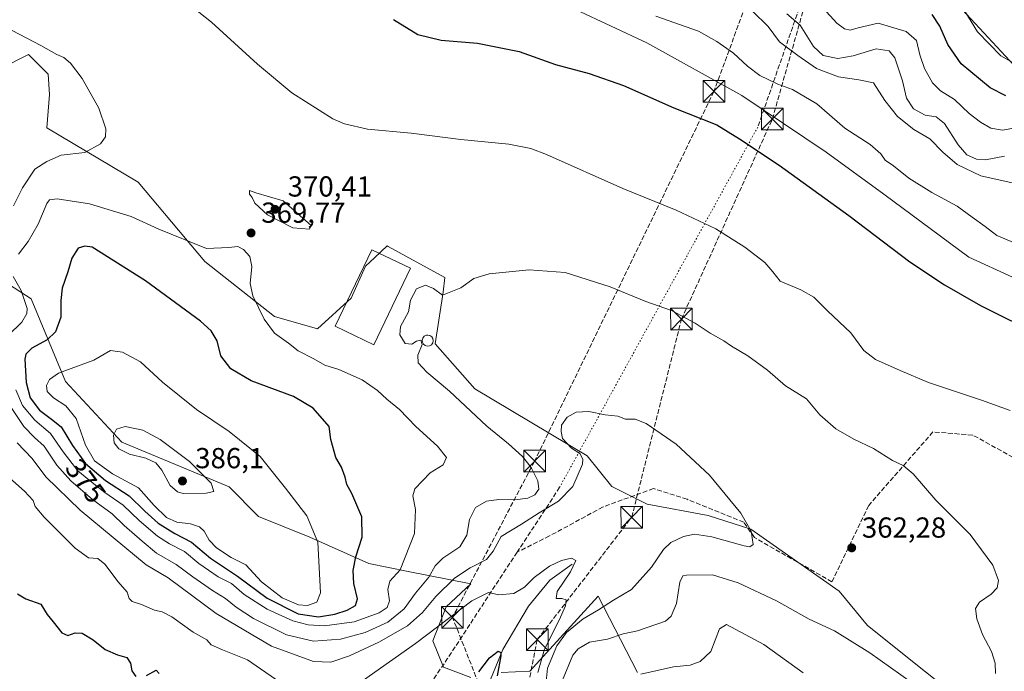
# Model space of a CAD drawing. Units: metres. Extents: x 594242 to 597701, y 4696683 to 4699043.
# Drawn here: x 596321 to 596661, y 4698307 to 4698533 of the extents above; entities that cross this region are included whole.
import ezdxf
from ezdxf.enums import TextEntityAlignment as Align

# ---------------------------------------------------------------- set-up
doc = ezdxf.new("R2010")
doc.units = ezdxf.units.M
doc.header["$MEASUREMENT"] = 0
doc.linetypes.add('DGN Style 3', pattern=[2.307223458686699, 1.648016756204785, -0.6592067024819142])
doc.linetypes.add('DGN Style 5', pattern=[1.1536117293433497, 0.4944050268614355, -0.6592067024819142])
for name, color, linetype, lineweight in [('Conducción de hidrocarburos lineal', 6, 'DGN Style 3', 0), ('Corriente natural lineal', 142, 'Continuous', 13), ('Cultivos herbáceos CxS', 92, 'Continuous', 0), ('Curva de nivel maestra', 30, 'Continuous', 30), ('Curva de nivel normal', 30, 'Continuous', 0), ('Edificación Cxs', 1, 'Continuous', 13), ('Matorral CxS', 135, 'Continuous', 0), ('Punto de cota en terreno', 7, 'Continuous', 0), ('Rótulo de curva de nivel directora', 7, 'Continuous', 0), ('Rótulo de punto de cota en terreno', 7, 'Continuous', 0), ('Senda', 7, 'DGN Style 3', 0), ('Senda virtual', 7, 'DGN Style 5', 0), ('Torre de tendido puntual', 7, 'Continuous', 0)]:
    doc.layers.add(name, color=color, linetype=linetype, lineweight=lineweight)
doc.styles.add('Style-Arial', font='txt')

# ---------------------------------------------------------------- blocks, each defined once
blk = doc.blocks.new('*U3')
at = {"layer": 'Matorral CxS', "color": 135, "linetype": 'Continuous', "lineweight": 0}
for points in [[(596316.3132999997, 4698741.0821, 416.2804000000033), (596331.0491000004, 4698728.257099999, 417.0513999999966), (596360.9737, 4698715.2839, 411.668399999995), (596384.9133000001, 4698703.807700001, 410.504700000005), (596426.8086999999, 4698687.3413, 406.5895000000019), (596454.7390999999, 4698654.8463, 412.5046000000002), (596479.0799000004, 4698649.0897, 414.090200000006), (596491.6447000002, 4698640.937700001, 413.5301999999938), (596528.1911000004, 4698620.417300001, 411.1266000000033), (596571.4433000004, 4698594.5339, 402.8934000000008), (596607.8517000005, 4698569.0869, 404.6526000000013), (596627.3035000004, 4698559.1065, 405.4569999999949), (596646.7540999996, 4698536.1545, 404.7687000000006), (596666.2055000003, 4698515.1985, 405.1193000000058), (596708.5988999996, 4698481.269099999, 400.6110999999946), (596768.4479, 4698444.844500001, 401.4912999999942), (596847.7401000002, 4698437.4287, 397.5923000000039), (596931.5373000001, 4698363.0131, 395.5436999999947)], [(596679.2577000001, 4698436.562100001, 377.8997999999993), (596648.9831999998, 4698450.438300001, 377.5573000000004), (596619.6776000002, 4698472.282500001, 377.8335999999982), (596599.6799, 4698486.7367, 377.8892000000051), (596570.5335999997, 4698506.364900001, 378.1211000000039), (596537.6019000001, 4698524.6261, 378.1071999999986), (596451.2454000004, 4698565.097100001, 380.0427000000054), (596417.3310000002, 4698589.5463, 380.2296000000061), (596382.4194999998, 4698614.4945, 380.6674999999959), (596370.4496999999, 4698628.9647, 382.0626000000047), (596353.4918999998, 4698642.436699999, 383.7177999999985), (596349.3065, 4698643.959100001, 383.7274999999936), (596342.5191000003, 4698646.4277, 384.1266999999934), (596332.0461999997, 4698623.476299999, 378.757500000007), (596328.0560999997, 4698625.472100001, 378.6610999999975), (596321.0733000003, 4698635.950099999, 380.1659000000073), (596308.6045000004, 4698648.9233, 381.7130000000034)], [(596306.4933000002, 4698447.679099999, 361.1708999999973), (596324.6140999999, 4698436.045100001, 370.8383999999933), (596336.5317000002, 4698407.428099999, 380.2819000000018), (596355.9833000004, 4698386.472100001, 385.1165000000037), (596393.1047, 4698370.969699999, 384.2093000000023), (596403.3404999999, 4698360.765699999, 383.8237999999984), (596421.0232999995, 4698353.5075, 381.0467000000062), (596441.4271, 4698344.435500001, 374.0838999999978), (596455.0289000003, 4698341.713099999, 369.902700000006), (596476.7225000003, 4698337.4299, 358.6223999999929), (596468.1775000002, 4698329.4661, 358.4646000000066), (596463.6435000002, 4698317.6733, 354.9909000000043), (596467.2703, 4698308.601299999, 352.1475999999966), (596476.7922999999, 4698304.972100001, 351.1055999999954)], [(596487.2200999996, 4698306.7861, 350.491599999994), (596497.1951000001, 4698307.239900001, 353.9790999999968), (596504.1212999999, 4698314.835100001, 356.5184000000008), (596520.7720999997, 4698333.0943, 357.3781000000017), (596534.3737000005, 4698306.785300001, 369.0271999999969)]]:
    blk.add_polyline3d(points, dxfattribs=at)
blk = doc.blocks.new('*U8')
at = {"layer": 'Matorral CxS', "color": 135, "linetype": 'Continuous', "lineweight": 0}
for points in [[(596305.1120999996, 4698511.2117, 363.7054999999964), (596323.7629000006, 4698520.602299999, 364.703800000003), (596330.5478999997, 4698513.706300001, 364.4484999999986), (596331.0466999998, 4698506.7203, 364.0988999999972), (596330.0494999997, 4698495.2445, 363.866599999994), (596361.6292000003, 4698476.4331, 366.843200000003), (596384.7778000003, 4698448.982100001, 370.6108999999997), (596408.8502000002, 4698429.880899999, 369.5034000000014), (596423.7449000003, 4698425.628900001, 368.0298999999941), (596435.3991, 4698436.2455, 367.5053000000044), (596440.2721999995, 4698447.3433, 367.5696999999927), (596443.5056999996, 4698450.3629, 367.3956999999937), (596447.7531000003, 4698454.329100001, 367.1548999999941), (596448.1551000001, 4698454.107899999, 367.1177000000025), (596467.7027000004, 4698443.3519, 365.6059999999998), (596467.1836999999, 4698438.3051, 365.2268999999943), (596464.4496999999, 4698420.431299999, 364.5960999999952), (596478.1763000004, 4698404.9323, 363.0837000000029), (596516.9987000005, 4698381.6699, 359.8542000000016), (596525.5416000001, 4698371.070900001, 358.6548000000039), (596537.7911, 4698365.014699999, 358.5823999999994), (596558.9029000001, 4698361.0865, 359.5241999999998), (596573.6659000004, 4698356.3643, 360.1487999999954), (596604.1322999997, 4698334.8621, 361.7453999999998), (596613.9801000003, 4698323.0231, 362.4796999999962), (596654.0723000001, 4698290.9079, 365.3077000000048)], [(596534.3737000005, 4698306.785300001, 369.0271999999969), (596520.7720999997, 4698333.0943, 357.3781000000017), (596504.1212999999, 4698314.835100001, 356.5184000000008), (596497.1951000001, 4698307.239900001, 353.9790999999968), (596487.2200999996, 4698306.7861, 350.491599999994)], [(596476.7922999999, 4698304.972100001, 351.1055999999954), (596467.2703, 4698308.601299999, 352.1475999999966), (596463.6435000002, 4698317.6733, 354.9909000000043), (596468.1775000002, 4698329.4661, 358.4646000000066), (596476.7225000003, 4698337.4299, 358.6223999999929), (596455.0289000003, 4698341.713099999, 369.902700000006), (596441.4271, 4698344.435500001, 374.0838999999978), (596421.0232999995, 4698353.5075, 381.0467000000062), (596403.3404999999, 4698360.765699999, 383.8237999999984), (596393.1047, 4698370.969699999, 384.2093000000023), (596355.9833000004, 4698386.472100001, 385.1165000000037), (596336.5317000002, 4698407.428099999, 380.2819000000018), (596324.6140999999, 4698436.045100001, 370.8383999999933), (596306.4933000002, 4698447.679099999, 361.1708999999973)]]:
    blk.add_polyline3d(points, dxfattribs=at)
blk = doc.blocks.new('*U10')
at = {"layer": 'Cultivos herbáceos CxS', "color": 92, "linetype": 'Continuous', "lineweight": 0}
for points in [[(596308.6045000004, 4698648.9233, 381.7130000000034), (596321.0733000003, 4698635.950099999, 380.1659000000073), (596328.0560999997, 4698625.472100001, 378.6610999999975), (596332.0461999997, 4698623.476299999, 378.757500000007), (596342.5191000003, 4698646.4277, 384.1266999999934), (596349.3065, 4698643.959100001, 383.7274999999936), (596353.4918999998, 4698642.436699999, 383.7177999999985), (596370.4496999999, 4698628.9647, 382.0626000000047), (596382.4194999998, 4698614.4945, 380.6674999999959), (596417.3310000002, 4698589.5463, 380.2296000000061), (596451.2454000004, 4698565.097100001, 380.0427000000054), (596537.6019000001, 4698524.6261, 378.1071999999986), (596570.5335999997, 4698506.364900001, 378.1211000000039), (596599.6799, 4698486.7367, 377.8892000000051), (596619.6776000002, 4698472.282500001, 377.8335999999982), (596648.9831999998, 4698450.438300001, 377.5573000000004), (596679.2577000001, 4698436.562100001, 377.8997999999993)], [(596654.0723000001, 4698290.9079, 365.3077000000048), (596613.9801000003, 4698323.0231, 362.4796999999962), (596604.1322999997, 4698334.8621, 361.7453999999998), (596573.6659000004, 4698356.3643, 360.1487999999954), (596558.9029000001, 4698361.0865, 359.5241999999998), (596537.7911, 4698365.014699999, 358.5823999999994), (596525.5416000001, 4698371.070900001, 358.6548000000039), (596516.9987000005, 4698381.6699, 359.8542000000016), (596478.1763000004, 4698404.9323, 363.0837000000029), (596464.4496999999, 4698420.431299999, 364.5960999999952), (596467.1836999999, 4698438.3051, 365.2268999999943), (596467.7027000004, 4698443.3519, 365.6059999999998), (596448.1551000001, 4698454.107899999, 367.1177000000025), (596447.7531000003, 4698454.329100001, 367.1548999999941), (596443.5056999996, 4698450.3629, 367.3956999999937), (596440.2721999995, 4698447.3433, 367.5696999999927), (596435.3991, 4698436.2455, 367.5053000000044), (596423.7449000003, 4698425.628900001, 368.0298999999941), (596408.8502000002, 4698429.880899999, 369.5034000000014), (596384.7778000003, 4698448.982100001, 370.6108999999997), (596361.6292000003, 4698476.4331, 366.843200000003), (596330.0494999997, 4698495.2445, 363.866599999994), (596331.0466999998, 4698506.7203, 364.0988999999972), (596330.5478999997, 4698513.706300001, 364.4484999999986), (596323.7629000006, 4698520.602299999, 364.703800000003), (596305.1120999996, 4698511.2117, 363.7054999999964)]]:
    blk.add_polyline3d(points, dxfattribs=at)
blk = doc.blocks.new('5PATER')
at = {"layer": 'Punto de cota en terreno', "linetype": 'Continuous', "lineweight": 0}
h = blk.add_hatch(color=51, dxfattribs=at)
edge = h.paths.add_edge_path()
edge.add_ellipse((0, 0), major_axis=(-0.1095731443231308, -0.1110710700762829), ratio=0.9994222409660322, start_angle=0, end_angle=360)
blk = doc.blocks.new('5TTEND')
at = {"layer": 'Torre de tendido puntual', "color": 7, "linetype": 'Continuous', "lineweight": 0}
for p, q in [((-0.375, 0.3754), (0.375, -0.3746)), ((0.3720000000000001, 0.3784000000000001), (-0.3720000000000001, -0.3776))]:
    blk.add_line(p, q, dxfattribs=at)
at = {"layer": 'Torre de tendido puntual', "color": 7, "linetype": 'Continuous', "lineweight": 0, "flags": 128}
blk.add_lwpolyline([(-0.375, -0.3746), (0.375, -0.3746), (0.375, 0.3754), (-0.375, 0.3754), (-0.3720000000000001, -0.3776)], dxfattribs=at)

msp = doc.modelspace()

# ---------------------------------------------------------------- linework, layer by layer
at = {"layer": 'Conducción de hidrocarburos lineal', "color": 6, "linetype": 'DGN Style 3', "lineweight": 0}
for points in [[(596646.1382999998, 4697910.4, 322.1487000000052), (596611.8627000004, 4698013.328700001, 329.843399999998), (596547.2390999999, 4698146.7481, 340.6215999999986), (596494.8551000003, 4698293.797, 353.4652999999962), (596499.7499000002, 4698318.138699999, 354.9054999999935), (596532.426, 4698360.472100001, 358.0008999999991), (596549.6239, 4698428.999299999, 364.9309000000067), (596581.0756999999, 4698498.270300001, 377.3515000000043), (596612.198, 4698607.990300001, 402.0755000000063), (596660.4846000001, 4698733.932200001, 380.2525000000023), (596737.2599999999, 4698879.880000001, 373.8613000000041), (596799.9071000004, 4698953.537900001, 357.6202000000048), (596871.0996000003, 4699032.185799999, 348.9447999999975)], [(596854.6167000001, 4699031.9594, 347.6934999999939), (596824.1500000004, 4698998.27, 346.4660000000004), (596771.5800000001, 4698942.930000001, 365.5334000000003), (596721.9199999999, 4698891.230000001, 374.6828999999998), (596648.3600000005, 4698744.960000001, 380.3484000000026), (596560.8350000001, 4698507.795299999, 377.0583000000042), (596498.8099999996, 4698379.869999999, 364.4557000000059), (596470.4003, 4698325.8145, 355.5385999999999)], [(595593.1711999997, 4696701.0053, 373.4459000000061), (595632.8970999997, 4696727.2883, 373.3304999999964), (595683.6699999999, 4696760.880000001, 387.9199999999983), (595700.7400000002, 4696832.789999999, 387.5801999999967), (595770.9900000002, 4696913.109999999, 376.051999999996), (595859.1100000005, 4697012.4, 372.7265000000043), (595981.5462999997, 4697150.6863, 353.3703999999998), (596043.4800000006, 4697218.82, 350.4719000000041), (596111.5599999996, 4697264.92, 347.4345999999932), (596152.1463000001, 4697295.297499999, 355.6058000000049), (596199.0695000002, 4697328.439200001, 351), (596262.7800000003, 4697407.49, 348.3279999999941), (596279.8399999999, 4697433.449999999, 349.5378999999957), (596322.1404999997, 4697472.284200001, 355.5029000000068), (596368.9100000003, 4697517.980000001, 353.5935000000027), (596388.6799999997, 4697546.199999999, 343.8325999999943), (596440.2699999996, 4697613.92, 329.8886000000057), (596557.9500000002, 4697774.310000001, 312.4394000000029), (596588.2300000006, 4697807.59, 315.4633000000031), (596632.3683000002, 4697912.578700001, 321.4456999999966), (596601.3501000004, 4698011.486, 328.590400000001), (596537.1283, 4698157.248199999, 341.1594999999944), (596470.4003, 4698325.8145, 355.5385999999999)]]:
    msp.add_polyline3d(points, dxfattribs=at)
at = {"layer": 'Corriente natural lineal', "color": 142, "linetype": 'Continuous', "lineweight": 13}
msp.add_polyline3d([(596511.8151000004, 4698344.170100001, 355.4541999999929), (596504.0701000001, 4698338.640100001, 354.8236000000034), (596496.7401000002, 4698329.6801, 353.8129999999946), (596487.7701000003, 4698314.700099999, 351.4282999999996), (596481.9901000002, 4698300.370100001, 349.021900000007)], dxfattribs=at)
at = {"layer": 'Cultivos herbáceos CxS', "color": 92, "linetype": 'Continuous', "lineweight": 0}
for points in [[(596308.6045000004, 4698648.9233, 381.7130000000034), (596321.0733000003, 4698635.950099999, 380.1659000000073), (596328.0560999997, 4698625.472100001, 378.6610999999975), (596332.0461999997, 4698623.476299999, 378.757500000007), (596342.5191000003, 4698646.4277, 384.1266999999934), (596349.3065, 4698643.959100001, 383.7274999999936), (596353.4918999998, 4698642.436699999, 383.7177999999985), (596370.4496999999, 4698628.9647, 382.0626000000047), (596382.4194999998, 4698614.4945, 380.6674999999959), (596417.3310000002, 4698589.5463, 380.2296000000061), (596451.2454000004, 4698565.097100001, 380.0427000000054), (596537.6019000001, 4698524.6261, 378.1071999999986), (596570.5335999997, 4698506.364900001, 378.1211000000039), (596599.6799, 4698486.7367, 377.8892000000051), (596619.6776000002, 4698472.282500001, 377.8335999999982), (596648.9831999998, 4698450.438300001, 377.5573000000004), (596679.2577000001, 4698436.562100001, 377.8997999999993)], [(596305.1120999996, 4698511.2117, 363.7054999999964), (596323.7629000006, 4698520.602299999, 364.703800000003), (596330.5478999997, 4698513.706300001, 364.4484999999986), (596331.0466999998, 4698506.7203, 364.0988999999972), (596330.0494999997, 4698495.2445, 363.866599999994), (596361.6292000003, 4698476.4331, 366.843200000003), (596384.7778000003, 4698448.982100001, 370.6108999999997), (596408.8502000002, 4698429.880899999, 369.5034000000014), (596423.7449000003, 4698425.628900001, 368.0298999999941), (596435.3991, 4698436.2455, 367.5053000000044), (596440.2721999995, 4698447.3433, 367.5696999999927), (596443.5056999996, 4698450.3629, 367.3956999999937), (596447.7531000003, 4698454.329100001, 367.1548999999941), (596448.1551000001, 4698454.107899999, 367.1177000000025), (596467.7027000004, 4698443.3519, 365.6059999999998), (596467.1836999999, 4698438.3051, 365.2268999999943), (596464.4496999999, 4698420.431299999, 364.5960999999952), (596478.1763000004, 4698404.9323, 363.0837000000029), (596516.9987000005, 4698381.6699, 359.8542000000016), (596525.5416000001, 4698371.070900001, 358.6548000000039), (596537.7911, 4698365.014699999, 358.5823999999994), (596558.9029000001, 4698361.0865, 359.5241999999998), (596573.6659000004, 4698356.3643, 360.1487999999954), (596604.1322999997, 4698334.8621, 361.7453999999998), (596613.9801000003, 4698323.0231, 362.4796999999962), (596654.0723000001, 4698290.9079, 365.3077000000048)]]:
    msp.add_polyline3d(points, dxfattribs=at)
at = {"layer": 'Curva de nivel maestra', "color": 30, "linetype": 'Continuous', "lineweight": 30, "flags": 128}
for points, elevation in [([(596450, 4698532.7301), (596458.4600000001, 4698527.520099999), (596466.4400000004, 4698525.5001), (596479.1100000005, 4698524.5001), (596493.4800000006, 4698521.640100001), (596506.0099999999, 4698517.120100001), (596517.6799999997, 4698513.960100001), (596529.5899999999, 4698509.8201), (596546.9699999997, 4698502.1601), (596561.8200000003, 4698496.210100001), (596569.6900000004, 4698491.420100001), (596583.4600000001, 4698482.270099999), (596607.5, 4698464.9101), (596628.6500000004, 4698448.8301), (596640.5599999996, 4698440.8201), (596653.0499999998, 4698433.6801), (596674.2300000006, 4698423.190099999)], 375), ([(596661.8300000001, 4698506.2401), (596656.3799999999, 4698508.9801), (596646.4400000004, 4698517.290100001), (596641.8099999996, 4698524.0701), (596639.0199999996, 4698530.4101), (596636.3600000005, 4698534.420100001)], 400.0000000000001), ([(596424.0099999999, 4698325.940099999), (596429.7000000002, 4698326.950099999), (596433.9800000006, 4698328.3101), (596436.9100000003, 4698329.960100001), (596437.5599999996, 4698332.170100001), (596436.2999999998, 4698337.5801), (596436.0199999996, 4698342.0801), (596437.0099999999, 4698346.700099999), (596439.2100000001, 4698353.5101), (596439, 4698360.5801), (596435.5499999998, 4698368.6501), (596433.8300000001, 4698371.8201), (596433.2999999998, 4698374.360099999), (596431.9699999997, 4698377.780099999), (596430.0199999996, 4698381.100099999), (596428.2800000003, 4698387.340100001), (596427.7999999998, 4698391.870100001), (596422.1799999997, 4698398.170100001), (596415.4299999997, 4698402.190099999), (596400.7300000006, 4698407.710100001), (596393.6900000004, 4698411.800100001), (596390.2300000006, 4698416.340100001), (596389.0099999999, 4698421.540100001), (596386.9500000002, 4698424.9101), (596383.2000000002, 4698428.270099999), (596364.2199999997, 4698442.2301), (596345.7999999998, 4698453.860099999), (596343.2699999996, 4698454.270099999), (596340.9699999997, 4698453.540100001), (596338.7199999997, 4698450.040100001), (596337.3899999997, 4698445.390100001), (596335.3799999999, 4698439.6601), (596334.8600000005, 4698435.470100001), (596334.8899999997, 4698429.690099999), (596333.04, 4698424.6501), (596330.2400000002, 4698421.870100001), (596324.8700000001, 4698418.970100001), (596322.8499999996, 4698416.890100001), (596322.4800000006, 4698415.170100001), (596322.8700000001, 4698407.100099999), (596324.3600000005, 4698401.7401), (596327.5499999998, 4698397.5601), (596331.7100000001, 4698394.4301), (596335.0599999996, 4698391.790100001), (596338.9299999997, 4698385.3201), (596343.4900000002, 4698379.040100001), (596350.4100000003, 4698373.190099999), (596358.5999999996, 4698367.9101), (596364, 4698362.5001), (596368.6299999999, 4698358.360099999), (596374.3099999996, 4698354.800100001), (596380.0800000001, 4698351.840100001), (596386.6900000004, 4698346.2601), (596396.0099999999, 4698340.0601), (596406.3099999996, 4698332.460100001), (596417, 4698327.020099999), (596424.0099999999, 4698325.940099999)], 375), ([(596319.8799999999, 4698333.940099999), (596322.7999999998, 4698332.170100001), (596327.9800000006, 4698330.360099999), (596330.2400000002, 4698326.790100001), (596332.29, 4698324.290100001), (596335.2199999997, 4698320.4301), (596337.3399999999, 4698319.4901), (596339.8700000001, 4698320.4301), (596342.3499999996, 4698320.340100001), (596346.0499999998, 4698317.9801), (596350.2300000006, 4698314.6501), (596354.4699999997, 4698312.860099999), (596357.7199999997, 4698311.9301), (596358.9600000001, 4698309.950099999), (596359.4299999997, 4698307.3101), (596360.9000000004, 4698305.300100001)], 350), ([(596479.54, 4698307.020099999), (596483.2000000002, 4698311.850099999), (596486.1799999997, 4698314.0801), (596487.0899999999, 4698313.630100001), (596487.0800000001, 4698312.4901), (596485.8200000003, 4698305.550100001)], 350), ([(596364.5, 4698305.6601), (596367.8399999999, 4698307.590100001), (596368.9600000001, 4698306.4101)], 350)]:
    msp.add_lwpolyline(points, dxfattribs=dict(at, elevation=elevation))
at = {"layer": 'Curva de nivel normal', "color": 30, "linetype": 'Continuous', "lineweight": 0, "flags": 128}
for points, elevation in [([(596609.9500000002, 4698574.420100001), (596607.7800000003, 4698574.0701), (596606.0999999996, 4698568.140100001), (596606.8700000001, 4698565.120100001), (596608.4800000006, 4698562.870100001), (596613.3399999999, 4698559.9301), (596623.3399999999, 4698556.540100001), (596631.1200000001, 4698551.530099999), (596635.4699999997, 4698547.8201), (596641.2599999999, 4698543.9101), (596645.5, 4698539.1501), (596652.0599999996, 4698528.450099999), (596660.0599999996, 4698520.120100001), (596665.1900000004, 4698517.2501)], 405), ([(596356.7800000003, 4698555.700099999), (596387.0099999999, 4698531.7301), (596402.9600000001, 4698517.2301), (596414.8300000001, 4698507.2601), (596429.0099999999, 4698498.340100001), (596433.0800000001, 4698496.590100001), (596441.0099999999, 4698494.770099999), (596456.1500000004, 4698493.340100001), (596473.25, 4698491.1501), (596489.8700000001, 4698489.5601), (596497.5, 4698488.020099999), (596502.9400000004, 4698485.9101), (596529.3099999996, 4698474.1801), (596547.7699999996, 4698466.700099999), (596561.4600000001, 4698460.280099999), (596571.5999999996, 4698453.920100001), (596578.5, 4698448.600099999), (596581.25, 4698445.370100001), (596583.8200000003, 4698442.120100001), (596590.9100000003, 4698439.1501), (596595.3799999999, 4698436.590100001), (596600.1299999999, 4698431.870100001), (596608.2300000006, 4698424.300100001), (596612.75, 4698418.1601), (596616.7599999999, 4698415.0001), (596625.2400000002, 4698411.270099999), (596635.04, 4698407.100099999), (596653.4600000001, 4698400.970100001), (596663.3600000005, 4698397.340100001)], 370), ([(596574.1399999997, 4698535.530099999), (596579.5599999996, 4698530.290100001), (596583.5700000003, 4698524.960100001), (596589.9199999999, 4698520.210100001), (596596.3700000001, 4698515.7301), (596603.9100000003, 4698512.8301), (596610.9800000006, 4698511.780099999), (596616.0199999996, 4698510.770099999), (596619.9400000004, 4698504.600099999), (596624.3200000003, 4698499.0801), (596629.9800000006, 4698494.600099999), (596635.5700000003, 4698491.4001), (596640.0599999996, 4698486.8201), (596645.0199999996, 4698482.5001), (596653.2000000002, 4698478.600099999), (596664.0300000003, 4698476.110099999)], 385), ([(596668.4000000004, 4698495.790100001), (596660.6699999999, 4698494.4001), (596656.6399999997, 4698495.030099999), (596653.0499999998, 4698497.110099999), (596649.2000000002, 4698500.1801), (596644.0300000003, 4698505.030099999), (596639.1900000004, 4698508.0001), (596636.4299999997, 4698510.7401), (596633.7199999997, 4698515.7401), (596632.0999999996, 4698520.420100001), (596630.9000000004, 4698525.4101), (596627.3600000005, 4698528.5101), (596617.6200000001, 4698531.360099999), (596610.7800000003, 4698529.780099999), (596608.0099999999, 4698529.0001), (596606.0099999999, 4698529.450099999), (596603.3399999999, 4698531.4101), (596598.5999999996, 4698536.600099999)], 395.0000000000001), ([(596540.7999999998, 4698533.8101), (596555.4600000001, 4698528.6601), (596561.8899999997, 4698525.100099999), (596567.6799999997, 4698521.0701), (596572.5, 4698516.520099999), (596576.7300000006, 4698513.340100001), (596582.9400000004, 4698510.2501), (596588.0800000001, 4698508.4801), (596596.4000000004, 4698503.460100001), (596606.1799999997, 4698495.0801), (596614.8499999996, 4698489.460100001), (596618.5499999998, 4698486.220100001), (596620.1299999999, 4698484.040100001), (596622.9400000004, 4698482.0001), (596628.2800000003, 4698477.790100001), (596636.29, 4698472.790100001), (596644.9500000002, 4698468.130100001), (596650.1900000004, 4698464.2601), (596654.6500000004, 4698461.0601), (596658.6699999999, 4698457.940099999), (596665.0499999998, 4698455.280099999)], 380), ([(596586.1100000005, 4698534.690099999), (596590.7199999997, 4698530.7601), (596595.3200000003, 4698523.280099999), (596598.6600000003, 4698520.190099999), (596603.6799999997, 4698519.200099999), (596609.0099999999, 4698520.100099999), (596617.0099999999, 4698522.530099999), (596621.5, 4698521.880100001), (596623.3799999999, 4698519.380100001), (596626.0599999996, 4698511.450099999), (596627.4500000002, 4698505.5101), (596629.8700000001, 4698501.790100001), (596633.9299999997, 4698499.5801), (596637.6799999997, 4698498.960100001), (596640.6600000003, 4698496.710100001), (596645.2999999998, 4698489.340100001), (596648.3399999999, 4698485.860099999), (596651.7300000006, 4698484.360099999), (596654.8499999996, 4698484.0801), (596661.3200000003, 4698485.380100001)], 390), ([(596318.0999999996, 4698528.8201), (596328.0199999996, 4698523.7301), (596333.4900000002, 4698520.540100001), (596335.9000000004, 4698519.5801), (596338.2599999999, 4698517.520099999), (596342.2599999999, 4698512.280099999), (596348.0700000003, 4698501.9901), (596350.4400000004, 4698494.9001), (596350.3200000003, 4698492.0701), (596348.5899999999, 4698489.710100001), (596343.2300000006, 4698486.6601), (596335.0199999996, 4698485.720100001), (596330.0199999996, 4698483.530099999), (596325.9000000004, 4698480.920100001), (596321.6900000004, 4698474.4001), (596318.5499999998, 4698468.2401)], 365), ([(596400.1399999997, 4698473.530099999), (596400.2000000002, 4698472.2501), (596401.0599999996, 4698471.110099999), (596402.0800000001, 4698469.140100001), (596406.4400000004, 4698465.0801), (596415.2300000006, 4698460.5701), (596420.9900000002, 4698460.120100001), (596421.5300000003, 4698461.370100001), (596411.8600000005, 4698469.920100001), (596402.3399999999, 4698472.720100001), (596400.1399999997, 4698473.530099999)], 370), ([(596319.3099999996, 4698404.5701), (596321.6299999999, 4698399.1601), (596325.9600000001, 4698394.020099999), (596331.3200000003, 4698389.380100001), (596335.75, 4698383.140100001), (596340.8499999996, 4698376.5701), (596344.5899999999, 4698373.4001), (596350.1600000003, 4698369.0101), (596356.4900000002, 4698364.6601), (596361.9800000006, 4698359.370100001), (596368.3499999996, 4698353.950099999), (596372.54, 4698351.210100001), (596377.6900000004, 4698348.550100001), (596382.6900000004, 4698344.4901), (596389.3399999999, 4698339.890100001), (596393.9400000004, 4698337.5001), (596398.3300000001, 4698333.720100001), (596406.3099999996, 4698328.630100001), (596415.2100000001, 4698324.5801), (596420.5099999999, 4698323.270099999), (596426.0999999996, 4698322.920100001), (596436.3399999999, 4698324.2301), (596445.0099999999, 4698327.340100001), (596447.8399999999, 4698329.280099999), (596448.5999999996, 4698331.530099999), (596448, 4698335.4101), (596448.79, 4698338.370100001), (596452.3499999996, 4698342.300100001), (596457.3200000003, 4698354.840100001), (596457.6299999999, 4698363.090100001), (596456.6600000003, 4698367.9001), (596457.3700000001, 4698370.2401), (596462.6799999997, 4698375.770099999), (596467.1500000004, 4698378.5801), (596468.2800000003, 4698381.120100001), (596465.2000000002, 4698385.100099999), (596457.7400000002, 4698391.8201), (596452.0499999998, 4698397.6801), (596447.6699999999, 4698401.2601), (596444.5, 4698404.270099999), (596439.1200000001, 4698408.040100001), (596431.0899999999, 4698411.600099999), (596426.2100000001, 4698413.0601), (596422.4100000003, 4698415.2601), (596416.9699999997, 4698418.030099999), (596413.6200000001, 4698420.6801), (596408.7800000003, 4698424.1801), (596405.2800000003, 4698429.0101), (596401.3300000001, 4698437.0601), (596400.4400000004, 4698441.280099999), (596401.04, 4698447.210100001), (596400.2999999998, 4698450.700099999), (596398.1399999997, 4698453.120100001), (596396.1299999999, 4698454.0801), (596393.04, 4698453.7601), (596385.3399999999, 4698453.4001), (596368.7699999996, 4698460.1601), (596359.2599999999, 4698464.4801), (596344.7999999998, 4698468.860099999), (596333.5999999996, 4698470.5701)], 370), ([(596333.5999999996, 4698470.5701), (596331.0300000003, 4698470.2301), (596330.0499999998, 4698469.0601), (596327.0899999999, 4698461.880100001), (596323.5700000003, 4698455.870100001), (596320.2699999996, 4698451.530099999)], 370), ([(596318.4500000002, 4698443.7501), (596321.2000000002, 4698438.9301), (596323.2699999996, 4698432.630100001), (596323.1600000003, 4698430.9001), (596321.4699999997, 4698427.9101), (596316.8600000005, 4698423.4101)], 370), ([(596317.0899999999, 4698399.520099999), (596322.1699999999, 4698391.8201), (596325.7599999999, 4698388.020099999), (596329.1200000001, 4698384.9901), (596333.5300000003, 4698378.460100001), (596338.3399999999, 4698373.0601), (596345.9100000003, 4698366.640100001), (596352.6399999997, 4698361.690099999), (596356.8799999999, 4698357.5601), (596363.04, 4698352.2301), (596367.9900000002, 4698348.040100001), (596374.8600000005, 4698344.0801), (596380.5899999999, 4698339.790100001), (596387.3499999996, 4698335.050100001), (596391.9100000003, 4698332.360099999), (596395.5700000003, 4698329.380100001), (596401.5700000003, 4698325.460100001), (596413.0199999996, 4698319.800100001), (596422.3399999999, 4698317.5601), (596431.7100000001, 4698318.3101), (596440.2199999997, 4698320.550100001), (596448.0599999996, 4698324.190099999), (596453.6399999997, 4698328.720100001), (596457.6500000004, 4698334.1601), (596462.1699999999, 4698339.7501), (596464.4500000002, 4698343.690099999), (596467.0899999999, 4698346.2401), (596472.9400000004, 4698350.200099999), (596475.4000000004, 4698354.200099999), (596476.2699999996, 4698359.6801), (596478.3700000001, 4698363.780099999), (596482.1299999999, 4698365.970100001), (596486.4100000003, 4698366.5801), (596491.9900000002, 4698366.5001), (596496.4800000006, 4698367.050100001), (596498.9199999999, 4698368.2301), (596500.3200000003, 4698370.1501), (596499.9699999997, 4698373.0101), (596497.6100000005, 4698377.6601), (596494.6399999997, 4698381.460100001), (596489.7800000003, 4698385.850099999), (596482.2800000003, 4698392.020099999), (596469.3399999999, 4698404.0701), (596461.5800000001, 4698410.6501), (596458.5099999999, 4698413.920100001), (596458.4600000001, 4698416.530099999), (596459.8899999997, 4698420.170100001), (596459.4500000002, 4698421.710100001), (596458.0099999999, 4698421.3301), (596456.2999999998, 4698420.380100001), (596454.0899999999, 4698420.620100001), (596452.1399999997, 4698423.550100001), (596452.3700000001, 4698426.4301), (596455.2199999997, 4698431.550100001), (596455.8600000005, 4698435.590100001), (596458, 4698439.460100001), (596461.0199999996, 4698440.770099999), (596463.8499999996, 4698439.5701), (596467.0099999999, 4698437.3201), (596473.3399999999, 4698439.850099999), (596477.7599999999, 4698443.090100001), (596483.0700000003, 4698444.710100001), (596496.9600000001, 4698446.030099999), (596509.3899999997, 4698445.130100001), (596525.0099999999, 4698440.1601), (596537.3399999999, 4698435.120100001), (596546.2100000001, 4698431.940099999), (596554.3499999996, 4698427.600099999), (596559.5999999996, 4698424.130100001), (596564.2999999998, 4698421.4901), (596566.9199999999, 4698419.6501), (596572.5999999996, 4698416.3301), (596579.4400000004, 4698411.360099999), (596585.5999999996, 4698405.880100001), (596592.8499999996, 4698401.4001), (596597.4699999997, 4698395.870100001), (596603.0199999996, 4698391.090100001), (596609.2800000003, 4698387.450099999), (596616.0800000001, 4698384.2301), (596622.5899999999, 4698380.100099999), (596626.2999999998, 4698378.360099999), (596629.7199999997, 4698375.460100001), (596637.6299999999, 4698366.370100001), (596649.4600000001, 4698354.530099999), (596657.3799999999, 4698343.860099999), (596659.3300000001, 4698338.5101), (596658.8700000001, 4698336.0801), (596656.7199999997, 4698333.860099999), (596652.7400000002, 4698331.0601), (596651.3399999999, 4698328.860099999), (596651.7800000003, 4698325.270099999), (596653.7699999996, 4698319.880100001), (596656.8200000003, 4698313.950099999), (596658.1200000001, 4698309.960100001), (596658.2800000003, 4698306.4101)], 365), ([(596352.1399999997, 4698418.200099999), (596346.3499999996, 4698414.770099999), (596334.1399999997, 4698410.280099999), (596330.9400000004, 4698408.0801), (596329.9100000003, 4698406.050100001), (596330.1600000003, 4698403.9301), (596332.3499999996, 4698401.7401), (596336.6299999999, 4698399.0001), (596340.2199999997, 4698394.5701), (596343.5, 4698385.4101), (596346.5199999996, 4698379.9801), (596352.8099999996, 4698375.5001), (596361.8200000003, 4698370.600099999), (596367.1799999997, 4698364.520099999), (596371.4400000004, 4698360.3201), (596375, 4698358.7301), (596379.7400000002, 4698358.130100001), (596382.8300000001, 4698357.1601), (596384.4600000001, 4698355.620100001), (596386.2199999997, 4698352.550100001), (596388.7699999996, 4698349.8301), (596393.8399999999, 4698346.5601), (596398.8899999997, 4698343.950099999), (596404.3899999997, 4698338.120100001), (596411.54, 4698332.610099999), (596417.1600000003, 4698330.1601), (596420.2999999998, 4698329.880100001), (596423.5199999996, 4698331.100099999), (596424.7400000002, 4698334.290100001), (596423.8099999996, 4698351.880100001), (596420.04, 4698360.920100001), (596412.5999999996, 4698370.5701), (596403.8300000001, 4698381.520099999), (596393.1699999999, 4698390.1601), (596381.8899999997, 4698397.690099999), (596370.1299999999, 4698407.190099999), (596362.4900000002, 4698414.210100001), (596356.2300000006, 4698417.600099999), (596352.1399999997, 4698418.200099999)], 380), ([(596319.8200000003, 4698386.220100001), (596325.0499999998, 4698380.780099999), (596329.6799999997, 4698374.4101), (596341.5499999998, 4698362.940099999), (596364.4000000004, 4698344.030099999), (596372.0199999996, 4698339.460100001), (596388.6600000003, 4698327.190099999), (596407.7599999999, 4698315.790100001), (596422.3200000003, 4698310.590100001), (596428.3399999999, 4698310.3101), (596434.8200000003, 4698312.4901), (596444.9199999999, 4698317.190099999), (596454.8200000003, 4698322.9101), (596460.0099999999, 4698327.460100001), (596464.6200000001, 4698333.0601), (596471.1200000001, 4698339.340100001), (596476.4699999997, 4698342.960100001), (596482.1299999999, 4698345.880100001), (596484.4299999997, 4698348.7501), (596487.2400000002, 4698353.7501), (596494.2599999999, 4698358.040100001), (596500.4299999997, 4698361.9301), (596507.1200000001, 4698366.040100001), (596512.0099999999, 4698371.050100001), (596515.3300000001, 4698378.850099999), (596515.4699999997, 4698380.590100001), (596514.4600000001, 4698382.4801), (596511.5800000001, 4698384.380100001), (596508.4199999999, 4698387.7301), (596507.9500000002, 4698390.1501), (596508.0899999999, 4698392.3201), (596510.0999999996, 4698395.110099999), (596513.1900000004, 4698396.8101), (596517.5999999996, 4698397.0001), (596523.2100000001, 4698395.880100001), (596527.5700000003, 4698395.380100001), (596530.2699999996, 4698394.370100001), (596533.5999999996, 4698394.440099999), (596537.4400000004, 4698392.840100001), (596547.7800000003, 4698385.7501), (596559.3200000003, 4698375.040100001), (596570.1500000004, 4698361.880100001), (596573.7000000002, 4698355.610099999), (596574.4100000003, 4698351.0101), (596573.3300000001, 4698350.1601), (596571.3200000003, 4698350.600099999), (596560.1799999997, 4698353.700099999), (596554.1799999997, 4698354.600099999), (596550.3499999996, 4698353.7601), (596546, 4698351.670100001), (596543.3700000001, 4698349.2401), (596539.29, 4698343.1601), (596532.3399999999, 4698335.5101), (596526.1500000004, 4698331.790100001), (596520.9000000004, 4698328.4001), (596515.6500000004, 4698325.350099999), (596509.7999999998, 4698320.520099999), (596506.4500000002, 4698315.9101), (596503.2699999996, 4698308.200099999), (596502.5099999999, 4698300.120100001)], 360), ([(596357.1200000001, 4698391.870100001), (596354.1500000004, 4698390.960100001), (596353.1399999997, 4698388.850099999), (596353.4199999999, 4698386.2301), (596355, 4698384.090100001), (596358.6200000001, 4698382.280099999), (596364.29, 4698380.880100001), (596367.7599999999, 4698379.2401), (596369.7999999998, 4698376.720100001), (596372.7199999997, 4698371.460100001), (596375.2699999996, 4698369.220100001), (596377.25, 4698368.710100001), (596385.1500000004, 4698368.7501), (596387.8700000001, 4698369.380100001), (596386.9000000004, 4698372.190099999), (596379.4400000004, 4698379.770099999), (596369.3099999996, 4698387.370100001), (596363.29, 4698390.640100001), (596357.1200000001, 4698391.870100001)], 385), ([(596317.2300000006, 4698373.920100001), (596322.4000000004, 4698369.420100001), (596325.3300000001, 4698366.2401), (596326.0599999996, 4698364.1601), (596329.1699999999, 4698360.440099999), (596339.8399999999, 4698349.7401), (596344.5300000003, 4698346.460100001), (596347.7400000002, 4698346.140100001), (596350.1200000001, 4698344.1801), (596354.7599999999, 4698338.1601), (596357.8700000001, 4698334.520099999), (596358.5899999999, 4698332.3301), (596359.6100000005, 4698331.2601), (596362.8099999996, 4698330.210100001), (596367.2999999998, 4698328.3301), (596369.9900000002, 4698327.770099999), (596373.29, 4698325.9901), (596380.75, 4698320.6601), (596385.4299999997, 4698318.0701), (596386.9299999997, 4698316.290100001), (596390.8300000001, 4698314.520099999), (596399.5300000003, 4698311.170100001), (596404.0199999996, 4698307.9901), (596409.4900000002, 4698304.220100001)], 355.0000000000001), ([(596430.6699999999, 4698297.690099999), (596457.6600000003, 4698316.720100001), (596477.1299999999, 4698331.540100001), (596482.8399999999, 4698334.450099999), (596486.4699999997, 4698333.630100001), (596491.5800000001, 4698334.020099999), (596495.2800000003, 4698336.2301), (596498.6600000003, 4698339.610099999), (596504.0199999996, 4698343.550100001), (596508.0999999996, 4698345.5001), (596511.6200000001, 4698346.2601), (596513.0999999996, 4698345.540100001), (596511.1900000004, 4698341.5601), (596506.6399999997, 4698334.770099999), (596506.3200000003, 4698332.390100001), (596508.29, 4698332.360099999), (596509.6799999997, 4698331.8201), (596509.4500000002, 4698329.780099999), (596507.3099999996, 4698324.890100001), (596502.1900000004, 4698314.780099999), (596499.9199999999, 4698306.7501)], 355.0000000000001), ([(596629.0999999996, 4698303.340100001), (596614.7599999999, 4698313.550100001), (596602.5700000003, 4698321.120100001), (596593.75, 4698325.220100001), (596582.5499999998, 4698331.550100001), (596569.2800000003, 4698337.7501), (596560.4000000004, 4698340.470100001), (596551.3099999996, 4698340.390100001), (596550.0800000001, 4698340.140100001), (596549.0599999996, 4698337.940099999), (596547.8600000005, 4698330.590100001), (596546.1100000005, 4698326.210100001), (596544.0999999996, 4698324.4901), (596534.3899999997, 4698321.200099999), (596529.4400000004, 4698320.100099999), (596523.9800000006, 4698318.2601), (596517.8600000005, 4698317.220100001), (596513.9299999997, 4698314.9101), (596512.04, 4698312.710100001), (596507.8799999999, 4698302.7501)], 365), ([(596565.2300000006, 4698323.300100001), (596562.75, 4698321.790100001), (596559.79, 4698313.9901), (596556.1200000001, 4698310.5801), (596552.6699999999, 4698309.2401), (596546.8499999996, 4698308.6501), (596535.5599999996, 4698306.190099999)], 370), ([(596591.7199999997, 4698306.610099999), (596578.0999999996, 4698316.380100001), (596565.2300000006, 4698323.300100001)], 370)]:
    msp.add_lwpolyline(points, dxfattribs=dict(at, elevation=elevation))
at = {"layer": 'Edificación Cxs', "color": 1, "linetype": 'Continuous', "lineweight": 13, "elevation": 365.2752000000037, "flags": 128}
msp.add_lwpolyline([(596462.5100999996, 4698419.7401), (596461.7500999998, 4698419.6501), (596461.0100999996, 4698419.840100001), (596460.4101, 4698420.3101), (596460.0301000001, 4698420.9801), (596459.9401000004, 4698421.7401), (596460.1700999998, 4698422.470100001), (596460.6401000004, 4698423.0601), (596461.3201000001, 4698423.4101), (596461.8501000004, 4698423.4901), (596462.6101000002, 4698423.340100001), (596463.2301000003, 4698422.9001), (596463.6601, 4698422.2501), (596463.7801000001, 4698421.5101), (596463.6001000004, 4698420.770099999), (596463.1601, 4698420.1501)], close=True, dxfattribs=at)
at = {"layer": 'Edificación Cxs', "color": 1, "linetype": 'Continuous', "lineweight": 13}
for points in [[(596455.8701, 4698446.600099999, 366.304099999994), (596443.2001, 4698420.140100001, 366.3488999999972), (596429.8201000001, 4698426.550100001, 367.6205999999947), (596442.5000999998, 4698453.0101, 367.5957000000053), (596455.8701, 4698446.600099999, 366.304099999994)], [(596462.5100999996, 4698419.7401, 365.0532999999996), (596461.7500999998, 4698419.6501, 365.0706999999966), (596461.0100999996, 4698419.840100001, 365.1101999999955), (596460.4101, 4698420.3101, 365.155700000003), (596460.0301000001, 4698420.9801, 365.1955000000016), (596459.9401000004, 4698421.7401, 365.2315999999992), (596460.1700999998, 4698422.470100001, 365.2752000000037), (596460.6401000004, 4698423.0601, 365.2424000000028), (596461.3201000001, 4698423.4101, 365.2287000000069), (596461.8501000004, 4698423.4901, 365.2351000000053), (596462.6101000002, 4698423.340100001, 365.2473999999929), (596463.2301000003, 4698422.9001, 365.1560999999929), (596463.6601, 4698422.2501, 365.0647000000026), (596463.7801000001, 4698421.5101, 364.9646000000066), (596463.6001000004, 4698420.770099999, 364.9324000000051), (596463.1601, 4698420.1501, 364.9634999999981), (596462.5100999996, 4698419.7401, 365.0532999999996)]]:
    msp.add_polyline3d(points, dxfattribs=at)
msp.add_3dface([(596455.8701, 4698446.600099999, 367.6205999999947), (596443.2001, 4698420.140100001, 367.6205999999947), (596429.8201000001, 4698426.550100001, 367.6205999999947), (596442.5000999998, 4698453.0101, 367.6205999999947)], dxfattribs=at)
at = {"layer": 'Matorral CxS', "color": 135, "linetype": 'Continuous', "lineweight": 0}
for points in [[(596931.5373000001, 4698363.0131, 395.5436999999947), (596847.7401000002, 4698437.4287, 397.5923000000039), (596768.4479, 4698444.844500001, 401.4912999999942), (596708.5988999996, 4698481.269099999, 400.6110999999946), (596666.2055000003, 4698515.1985, 405.1193000000058), (596646.7540999996, 4698536.1545, 404.7687000000006), (596627.3035000004, 4698559.1065, 405.4569999999949), (596607.8517000005, 4698569.0869, 404.6526000000013), (596571.4433000004, 4698594.5339, 402.8934000000008), (596528.1911000004, 4698620.417300001, 411.1266000000033), (596491.6447000002, 4698640.937700001, 413.5301999999938), (596479.0799000004, 4698649.0897, 414.090200000006), (596454.7390999999, 4698654.8463, 412.5046000000002), (596426.8086999999, 4698687.3413, 406.5895000000019), (596384.9133000001, 4698703.807700001, 410.504700000005), (596360.9737, 4698715.2839, 411.668399999995), (596331.0491000004, 4698728.257099999, 417.0513999999966), (596316.3132999997, 4698741.0821, 416.2804000000033)], [(596316.3132999997, 4698741.0821, 416.2804000000033), (596331.0491000004, 4698728.257099999, 417.0513999999966), (596360.9737, 4698715.2839, 411.668399999995), (596384.9133000001, 4698703.807700001, 410.504700000005), (596426.8086999999, 4698687.3413, 406.5895000000019), (596454.7390999999, 4698654.8463, 412.5046000000002), (596479.0799000004, 4698649.0897, 414.090200000006), (596491.6447000002, 4698640.937700001, 413.5301999999938), (596528.1911000004, 4698620.417300001, 411.1266000000033), (596571.4433000004, 4698594.5339, 402.8934000000008), (596607.8517000005, 4698569.0869, 404.6526000000013), (596627.3035000004, 4698559.1065, 405.4569999999949), (596646.7540999996, 4698536.1545, 404.7687000000006), (596666.2055000003, 4698515.1985, 405.1193000000058), (596708.5988999996, 4698481.269099999, 400.6110999999946), (596768.4479, 4698444.844500001, 401.4912999999942), (596847.7401000002, 4698437.4287, 397.5923000000039), (596931.5373000001, 4698363.0131, 395.5436999999947)], [(596308.6045000004, 4698648.9233, 381.7130000000034), (596321.0733000003, 4698635.950099999, 380.1659000000073), (596328.0560999997, 4698625.472100001, 378.6610999999975), (596332.0461999997, 4698623.476299999, 378.757500000007), (596342.5191000003, 4698646.4277, 384.1266999999934), (596349.3065, 4698643.959100001, 383.7274999999936), (596353.4918999998, 4698642.436699999, 383.7177999999985), (596370.4496999999, 4698628.9647, 382.0626000000047), (596382.4194999998, 4698614.4945, 380.6674999999959), (596417.3310000002, 4698589.5463, 380.2296000000061), (596451.2454000004, 4698565.097100001, 380.0427000000054), (596537.6019000001, 4698524.6261, 378.1071999999986), (596570.5335999997, 4698506.364900001, 378.1211000000039), (596599.6799, 4698486.7367, 377.8892000000051), (596619.6776000002, 4698472.282500001, 377.8335999999982), (596648.9831999998, 4698450.438300001, 377.5573000000004), (596679.2577000001, 4698436.562100001, 377.8997999999993)], [(596305.1120999996, 4698511.2117, 363.7054999999964), (596323.7629000006, 4698520.602299999, 364.703800000003), (596330.5478999997, 4698513.706300001, 364.4484999999986), (596331.0466999998, 4698506.7203, 364.0988999999972), (596330.0494999997, 4698495.2445, 363.866599999994), (596361.6292000003, 4698476.4331, 366.843200000003), (596384.7778000003, 4698448.982100001, 370.6108999999997), (596408.8502000002, 4698429.880899999, 369.5034000000014), (596423.7449000003, 4698425.628900001, 368.0298999999941), (596435.3991, 4698436.2455, 367.5053000000044), (596440.2721999995, 4698447.3433, 367.5696999999927), (596443.5056999996, 4698450.3629, 367.3956999999937), (596447.7531000003, 4698454.329100001, 367.1548999999941), (596448.1551000001, 4698454.107899999, 367.1177000000025), (596467.7027000004, 4698443.3519, 365.6059999999998), (596467.1836999999, 4698438.3051, 365.2268999999943), (596464.4496999999, 4698420.431299999, 364.5960999999952), (596478.1763000004, 4698404.9323, 363.0837000000029), (596516.9987000005, 4698381.6699, 359.8542000000016), (596525.5416000001, 4698371.070900001, 358.6548000000039), (596537.7911, 4698365.014699999, 358.5823999999994), (596558.9029000001, 4698361.0865, 359.5241999999998), (596573.6659000004, 4698356.3643, 360.1487999999954), (596604.1322999997, 4698334.8621, 361.7453999999998), (596613.9801000003, 4698323.0231, 362.4796999999962), (596654.0723000001, 4698290.9079, 365.3077000000048)], [(596306.4933000002, 4698447.679099999, 361.1708999999973), (596324.6140999999, 4698436.045100001, 370.8383999999933), (596336.5317000002, 4698407.428099999, 380.2819000000018), (596355.9833000004, 4698386.472100001, 385.1165000000037), (596393.1047, 4698370.969699999, 384.2093000000023), (596403.3404999999, 4698360.765699999, 383.8237999999984), (596421.0232999995, 4698353.5075, 381.0467000000062), (596441.4271, 4698344.435500001, 374.0838999999978), (596455.0289000003, 4698341.713099999, 369.902700000006), (596476.7225000003, 4698337.4299, 358.6223999999929), (596468.1775000002, 4698329.4661, 358.4646000000066), (596463.6435000002, 4698317.6733, 354.9909000000043), (596467.2703, 4698308.601299999, 352.1475999999966), (596476.7922999999, 4698304.972100001, 351.1055999999954)], [(596487.2200999996, 4698306.7861, 350.491599999994), (596497.1951000001, 4698307.239900001, 353.9790999999968), (596504.1212999999, 4698314.835100001, 356.5184000000008), (596520.7720999997, 4698333.0943, 357.3781000000017), (596534.3737000005, 4698306.785300001, 369.0271999999969)]]:
    msp.add_polyline3d(points, dxfattribs=at)
at = {"layer": 'Senda', "color": 7, "linetype": 'DGN Style 3', "lineweight": 0, "extrusion": (-0.080881665387676, -0.1234908188196646, 0.9890440707427374), "elevation": -628094.7359142432, "flags": 128}
msp.add_lwpolyline([(-2075245.373786498, 4210625.044704693), (-2075245.373786498, 4210597.923819017)], dxfattribs=at)
at = {"layer": 'Senda', "color": 7, "linetype": 'DGN Style 3', "lineweight": 0, "extrusion": (0.7854300607858901, -0.5528818347293064, 0.2782468264692866), "elevation": -2129028.661750033, "flags": 128}
msp.add_lwpolyline([(4185292.942446365, 617123.3086911928), (4185248.864616354, 617118.0004673427), (4185218.601697451, 617115.572068933)], dxfattribs=at)
at = {"layer": 'Senda', "color": 7, "linetype": 'DGN Style 3', "lineweight": 0}
for points in [[(596609.9243000001, 4698591.3323, 403.5005999999994), (596608.7301000003, 4698588.020099999, 403.5877000000037), (596605.3701, 4698579.7601, 403.8274999999995), (596602.5201000003, 4698571.520099999, 403.1368999999977), (596576.0085000005, 4698495.4345, 376.334799999997)], [(597169.6200000001, 4698028.780099999, 346.850099999996), (597163.1300999997, 4698032.1501, 346.4615000000049), (597157.8601000002, 4698036.8201, 346.8469000000041), (597142.4301000005, 4698047.450099999, 347.692200000005), (597124.6401000004, 4698057.9001, 348.0236000000005), (597120.8701, 4698060.960100001, 348.2939999999944), (597118.9901000002, 4698063.350099999, 348.462400000004), (597066.2934999998, 4698104.203299999, 350.2786000000052), (597027.1350999996, 4698135.953299999, 352.172000000006), (596931.8849, 4698242.845100001, 362.2290999999968), (596895.9014999997, 4698261.895300001, 363.3668000000035), (596690.5843000002, 4698366.670499999, 369.3733000000066), (596650.3677000003, 4698388.895500001, 368.4492999999929), (596636.6092999997, 4698389.9539, 367.172900000005), (596614.3843, 4698364.5537, 363.5519000000059), (596601.6841000002, 4698338.0953, 361.6892999999982), (596574.8731000006, 4698353.441299999, 360.2837), (596571.1688999999, 4698358.732899999, 360.1030000000028), (596551.5897000004, 4698366.670499999, 359.4032000000007), (596539.9479, 4698370.374700001, 358.9959999999992), (596522.4855000004, 4698364.024499999, 357.8497999999963), (596503.9644999999, 4698353.9705, 358.1402999999991), (596492.7845000001, 4698348.376300001, 357.3975999999966)]]:
    msp.add_polyline3d(points, dxfattribs=at)
at = {"layer": 'Senda virtual', "color": 7, "linetype": 'DGN Style 5', "lineweight": 0, "extrusion": (-0.05031981755993568, -0.09150826743818419, 0.9945321276616441), "elevation": -459596.4956363109, "flags": 128}
msp.add_lwpolyline([(-1741204.099949364, 4380495.607471986), (-1741204.099949364, 4380352.607875099)], dxfattribs=at)

# ---------------------------------------------------------------- block references
at = {"layer": 'Cultivos herbáceos CxS', "color": 92, "linetype": 'Continuous', "lineweight": 0}
msp.add_blockref('*U10', (0, 0), dxfattribs=at)
at = {"layer": 'Matorral CxS', "color": 135, "linetype": 'Continuous', "lineweight": 0}
for name in ['*U3', '*U8']:
    msp.add_blockref(name, (0, 0), dxfattribs=at)
at = {"layer": 'Punto de cota en terreno', "color": 7, "linetype": 'Continuous', "lineweight": 0, "xscale": 10, "yscale": 10, "zscale": 10}
for p in [(596409, 4698467, 370.4100000000035), (596400.7300000006, 4698458.82, 369.7700000000041), (596377, 4698373, 386.1000000000058), (596608.5099999999, 4698349.859999999, 362.2799999999988)]:
    msp.add_blockref('5PATER', p, dxfattribs=at)
at = {"layer": 'Torre de tendido puntual', "color": 7, "linetype": 'Continuous', "lineweight": 0, "xscale": 10, "yscale": 10, "zscale": 10}
for p in [(596560.8350000001, 4698507.795299999, 377.0583000000042), (596581.0756999999, 4698498.270300001, 377.3515000000043), (596549.6239, 4698428.999299999, 364.9309000000067), (596498.8099999996, 4698379.869999999, 364.4557000000059), (596532.426, 4698360.472100001, 358.0008999999991), (596470.4003, 4698325.8145, 355.5385999999999), (596499.7499000002, 4698318.138699999, 354.9054999999935)]:
    msp.add_blockref('5TTEND', p, dxfattribs=at)

# ---------------------------------------------------------------- texts
at = {"layer": 'Rótulo de curva de nivel directora', "color": 7, "linetype": 'Continuous', "lineweight": 0, "style": 'Style-Arial'}
msp.add_text('375', height=7.000000000000002, rotation=305.9839224842244, dxfattribs=at).set_placement((596343.4989256049, 4698373.031349382), align=Align.MIDDLE_CENTER)
at = {"layer": 'Rótulo de punto de cota en terreno', "color": 7, "linetype": 'Continuous', "lineweight": 0, "style": 'Style-Arial'}
for s, p in [('370,41', (596413.4096999997, 4698471.409700001)), ('369,77', (596404.2577999998, 4698462.347800001)), ('386,1', (596381.4096999997, 4698377.409700001)), ('362,28', (596612.0378000002, 4698353.387800001))]:
    msp.add_text(s, height=7.000000000000002, dxfattribs=at).set_placement(p)

doc.saveas('drawing.dxf')
